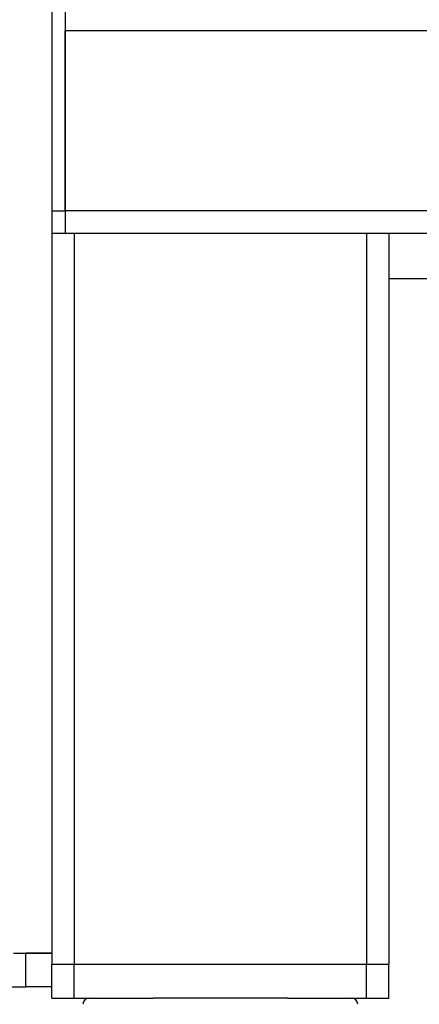
# Model space of a CAD drawing. Extents: x -4229806 to 27361588, y -5033965 to -53074.
# Drawn here: x 2796110 to 2797138, y -2270967 to -2268435 of the extents above; entities that cross this region are included whole.
import ezdxf

# ---------------------------------------------------------------- set-up
doc = ezdxf.new("R2010")
doc.units = 0
doc.header["$MEASUREMENT"] = 0

msp = doc.modelspace()

# ---------------------------------------------------------------- linework, layer by layer
for p, q in [((2796192.21685, -2267884.9479), (2796192.21685, -2268926.26922)), ((2796226.9278, -2267884.9479), (2796226.9278, -2268926.26922)), ((2805899.64527, -2268463.45974), (2796226.9278, -2268463.45974)), ((2796226.9278, -2268926.26922), (2796226.9278, -2268463.45974)), ((2796192.21685, -2268926.26922), (2796226.9278, -2268926.26922)), ((2796192.21685, -2268926.26922), (2796192.21685, -2268984.12039)), ((2796226.9278, -2268926.26922), (2796226.9278, -2268984.12039)), ((2805899.64527, -2268926.26922), (2796226.9278, -2268926.26922)), ((2796192.21685, -2268984.12039), (2796192.21685, -2270864.28386)), ((2796250.06798, -2268984.12039), (2796192.21685, -2268984.12039)), ((2797002.13332, -2268984.12039), (2796250.06798, -2268984.12039)), ((2796250.06798, -2268984.12039), (2796250.06798, -2270864.28386)), ((2797002.13332, -2268984.12039), (2797002.13332, -2270864.28386)), ((2797059.98444, -2268984.12039), (2797002.13332, -2268984.12039)), ((2797059.98444, -2268984.12039), (2797059.98444, -2270864.28386)), ((2804198.8205, -2268984.12039), (2797059.98444, -2268984.12039)), ((2797059.98444, -2269099.82273), (2797175.6867, -2269099.82273)), ((2796093.87008, -2270835.35812), (2796192.21685, -2270835.35812)), ((2796125.68799, -2270922.13498), (2796125.68799, -2270835.35812)), ((2796192.21685, -2270835.35812), (2796125.68799, -2270835.35812)), ((2796192.21685, -2270951.06055), (2796192.21685, -2270864.28386)), ((2796192.21685, -2270864.28386), (2796250.06798, -2270864.28386)), ((2796250.06798, -2270951.06055), (2796250.06798, -2270864.28386)), ((2796250.06798, -2270864.28386), (2797002.13332, -2270864.28386)), ((2797002.13332, -2270951.06055), (2797002.13332, -2270864.28386)), ((2797002.13332, -2270864.28386), (2797059.98444, -2270864.28386)), ((2797059.98444, -2270951.06055), (2797059.98444, -2270864.28386)), ((2795952.13461, -2270922.13498), (2796125.68799, -2270922.13498)), ((2796192.21685, -2270922.13498), (2796125.68799, -2270922.13498)), ((2796192.21685, -2270951.06055), (2796250.06798, -2270951.06055)), ((2796250.06798, -2270951.06055), (2796453.66621, -2270951.06055)), ((2796798.53578, -2270951.06055), (2796453.66621, -2270951.06055)), ((2796798.53578, -2270951.06055), (2797002.13332, -2270951.06055)), ((2797002.13332, -2270951.06055), (2797059.98444, -2270951.06055))]:
    msp.add_line(p, q)
for centre, start, end in [((2796289.34758, -2270968.41592), 90, 175.84035772), ((2796962.85403, -2270968.41592), 4.15964228, 90)]:
    msp.add_arc(centre, 17.35535, start, end)

doc.saveas('drawing.dxf')
